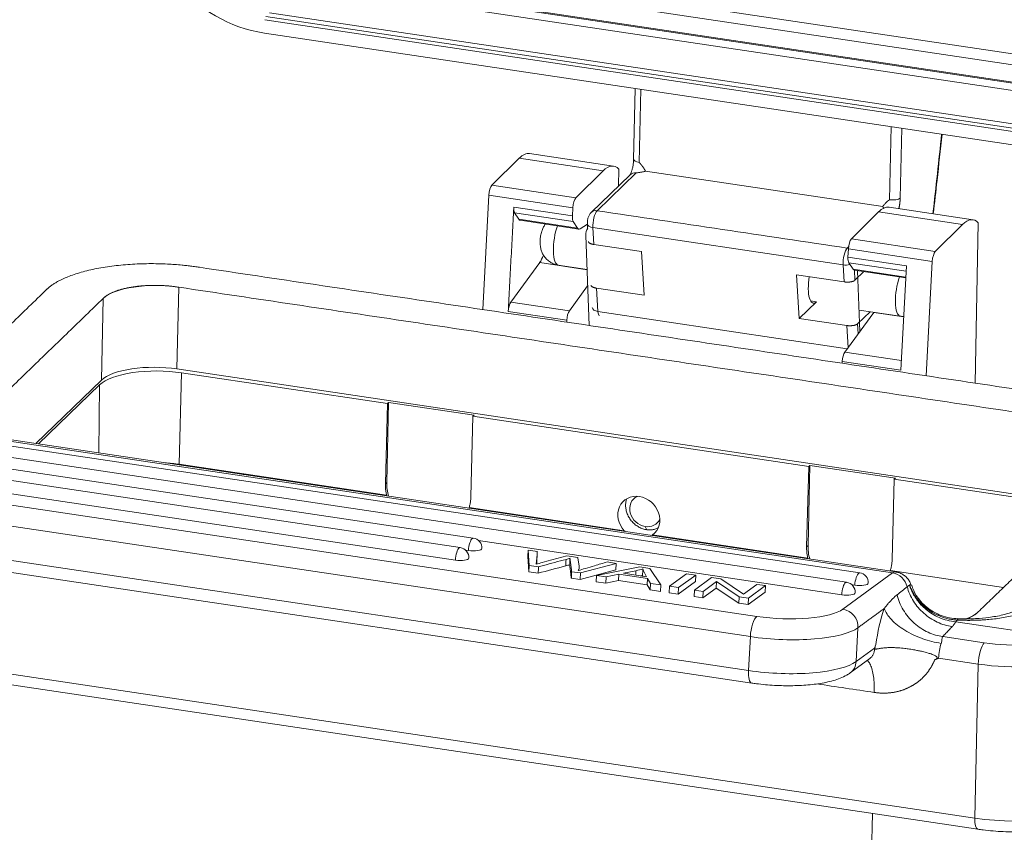
# Model space of a CAD drawing. Units: millimetres. Extents: x 1592 to 2037, y 610 to 925.
# Drawn here: x 1629 to 1688, y 661 to 709 of the extents above; entities that cross this region are included whole.
import ezdxf

# ---------------------------------------------------------------- set-up
doc = ezdxf.new("R2010")
doc.units = ezdxf.units.MM
doc.header["$LTSCALE"] = 65.395
doc.layers.get('0').update_dxf_attribs({"linetype": 'CONTINUOUS', "lineweight": 30})

msp = doc.modelspace()

# ---------------------------------------------------------------- linework, layer by layer
at = {"color": 7, "lineweight": 15}
for p, q in [((1644.188, 713.749), (1700.342, 705.359)), ((1700.176, 704.743), (1644.022, 713.133)), ((1699.582, 703.744), (1644.496, 711.974)), ((1699.619, 703.796), (1644.532, 712.027)), ((1644.47, 711.539), (1699.557, 703.309)), ((1644.006, 709.622), (1700.032, 701.252)), ((1699.757, 700.848), (1643.73, 709.219)), ((1699.811, 701.038), (1643.785, 709.408)), ((1643.712, 708.425), (1699.739, 700.055)), ((1665.725, 705.136), (1665.628, 700.921)), ((1666.057, 705.087), (1665.958, 700.745)), ((1680.91, 702.868), (1680.81, 698.526)), ((1681.451, 698.62), (1681.546, 702.773)), ((1657.214, 699.384), (1658.831, 700.985)), ((1658.831, 700.985), (1663.813, 700.241)), ((1664.434, 700.52), (1659.452, 701.264)), ((1662.196, 698.639), (1663.813, 700.241)), ((1664.75, 700.346), (1664.73, 699.34)), ((1665.419, 700.006), (1663.101, 697.764)), ((1665.777, 700.114), (1663.459, 697.872)), ((1680.419, 698.116), (1666.328, 700.221)), ((1662.196, 698.639), (1657.214, 699.384)), ((1656.67, 691.999), (1657.036, 698.796)), ((1657.036, 698.796), (1662.019, 698.052)), ((1661.992, 697.562), (1658.514, 698.082)), ((1662.019, 698.052), (1661.992, 697.562)), ((1685.773, 697.332), (1680.791, 698.076)), ((1658.818, 697.36), (1658.563, 697.744)), ((1658.563, 697.744), (1662.041, 697.224)), ((1662.296, 696.84), (1658.818, 697.36)), ((1678.553, 696.195), (1680.17, 697.797)), ((1680.17, 697.797), (1685.152, 697.053)), ((1658.896, 697.302), (1662.374, 696.782)), ((1662.041, 697.224), (1662.296, 696.84)), ((1662.447, 696.801), (1662.883, 697.065)), ((1662.881, 697.098), (1662.897, 696.818)), ((1663.211, 696.87), (1663.271, 695.863)), ((1678.064, 694.651), (1663.211, 696.87)), ((1683.535, 695.451), (1685.152, 697.053)), ((1686.089, 697.158), (1685.901, 687.632)), ((1662.787, 696.399), (1662.984, 691.056)), ((1683.535, 695.451), (1678.553, 696.195)), ((1666.091, 695.442), (1663.271, 695.863)), ((1678.386, 695.725), (1678.312, 695.653)), ((1678.349, 695.119), (1678.375, 695.608)), ((1678.375, 695.608), (1683.358, 694.864)), ((1666.244, 692.851), (1666.091, 695.442)), ((1681.827, 694.599), (1678.349, 695.119)), ((1658.332, 692.44), (1660.049, 694.789)), ((1660.049, 694.789), (1662.861, 694.369)), ((1661.153, 694.64), (1662.861, 694.385)), ((1678.064, 694.651), (1678.123, 693.644)), ((1678.653, 694.397), (1678.398, 694.781)), ((1678.398, 694.781), (1681.809, 694.271)), ((1681.791, 693.928), (1678.653, 694.397)), ((1681.493, 688.399), (1681.827, 694.599)), ((1683.358, 694.864), (1682.991, 688.067)), ((1675.456, 691.474), (1675.303, 694.066)), ((1675.303, 694.066), (1678.123, 693.644)), ((1678.731, 694.338), (1681.788, 693.881)), ((1678.767, 693.742), (1678.732, 694.338)), ((1679.296, 694.254), (1678.767, 693.742)), ((1678.926, 694.309), (1679.06, 690.698)), ((1638.627, 693.326), (1638.516, 688.471)), ((1662.897, 693.407), (1661.81, 691.921)), ((1663.424, 693.272), (1663.505, 691.887)), ((1663.424, 693.272), (1666.244, 692.851)), ((1634.035, 687.81), (1634.146, 692.666)), ((1661.81, 691.921), (1658.332, 692.44)), ((1675.456, 691.474), (1676.477, 692.462)), ((1676.13, 692.514), (1676.477, 692.462)), ((1658.18, 691.882), (1661.658, 691.363)), ((1678.311, 689.674), (1663.505, 691.887)), ((1678.276, 691.053), (1675.456, 691.474)), ((1678.167, 689.477), (1679.883, 691.826)), ((1678.92, 691.151), (1679.668, 691.874)), ((1679.012, 691.972), (1681.458, 691.606)), ((1679.883, 691.826), (1681.663, 691.56)), ((1661.658, 691.363), (1661.652, 691.255)), ((1678.276, 691.053), (1678.354, 689.733)), ((1678.955, 690.556), (1678.92, 691.151)), ((1681.524, 688.975), (1678.167, 689.477)), ((1678.009, 688.811), (1678.014, 688.919)), ((1678.014, 688.919), (1681.493, 688.399)), ((1692.245, 680.443), (1638.516, 688.471)), ((1638.794, 688.242), (1638.653, 682.81)), ((1651.015, 686.416), (1638.794, 688.242)), ((1634.035, 687.81), (1630.14, 684.042)), ((1633.928, 687.525), (1630.303, 684.018)), ((1633.871, 683.485), (1633.928, 687.525)), ((1650.891, 681.64), (1651.015, 686.416)), ((1650.974, 681.72), (1651.083, 686.482)), ((1651.015, 686.416), (1651.083, 686.482)), ((1656.159, 685.724), (1651.083, 686.482)), ((1656.091, 685.658), (1655.967, 680.881)), ((1656.091, 685.658), (1656.159, 685.724)), ((1676.02, 682.68), (1656.091, 685.658)), ((1621.211, 685.287), (1680.998, 676.355)), ((1681.192, 676.415), (1621.405, 685.348)), ((1679.047, 676.367), (1621.328, 684.991)), ((1678.271, 675.8), (1620.552, 684.423)), ((1656.109, 678.428), (1619.858, 683.844)), ((1655.334, 677.861), (1620.338, 683.089)), ((1638.653, 682.81), (1642.883, 682.178)), ((1675.979, 677.984), (1676.088, 682.746)), ((1676.02, 682.68), (1676.088, 682.746)), ((1681.164, 681.988), (1676.088, 682.746)), ((1620.047, 682.348), (1655.043, 677.119)), ((1650.96, 680.971), (1642.883, 682.178)), ((1642.883, 682.138), (1642.883, 682.178)), ((1675.896, 677.904), (1676.02, 682.68)), ((1672.944, 673.776), (1620.677, 681.585)), ((1650.891, 681.64), (1650.974, 681.72)), ((1681.096, 681.922), (1680.972, 677.145)), ((1681.096, 681.922), (1681.164, 681.988)), ((1692.146, 680.271), (1681.096, 681.922)), ((1672.556, 672.571), (1620.289, 680.38)), ((1665.073, 678.863), (1655.863, 680.239)), ((1666.418, 678.921), (1666.314, 679.113)), ((1675.965, 677.235), (1666.755, 678.611)), ((1672.449, 670.557), (1620.182, 678.366)), ((1656.423, 678.279), (1677.98, 675.058)), ((1620.372, 677.624), (1672.638, 669.815)), ((1655.647, 677.712), (1655.818, 677.686)), ((1659.341, 677.323), (1659.361, 677.707)), ((1659.913, 677.624), (1659.361, 677.707)), ((1659.361, 677.707), (1659.43, 676.806)), ((1659.884, 677.067), (1659.904, 677.451)), ((1675.896, 677.904), (1675.979, 677.984)), ((1659.409, 676.422), (1659.341, 677.323)), ((1660.205, 676.979), (1660.474, 677.05)), ((1660.474, 677.05), (1661.663, 677.363)), ((1662.313, 677.266), (1661.663, 677.363)), ((1662.468, 676.352), (1664.596, 676.925)), ((1664.596, 676.925), (1664.054, 677.006)), ((1664.596, 676.925), (1664.575, 676.541)), ((1659.43, 676.806), (1659.409, 676.422)), ((1659.959, 676.34), (1659.409, 676.422)), ((1659.43, 676.806), (1659.98, 676.724)), ((1661.948, 676.429), (1662.468, 676.352)), ((1662.379, 676.506), (1662.388, 676.676)), ((1664.575, 676.541), (1662.447, 675.968)), ((1662.447, 675.968), (1662.468, 676.352)), ((1663.428, 676.208), (1666.003, 676.715)), ((1664.754, 676.28), (1664, 676.123)), ((1664.754, 676.28), (1664.734, 675.897)), ((1666.456, 676.026), (1664.754, 676.28)), ((1665.018, 676.337), (1665.762, 676.487)), ((1666.398, 676.13), (1665.018, 676.337)), ((1666.003, 676.715), (1666.584, 676.628)), ((1666.584, 676.628), (1667.238, 675.639)), ((1668.771, 676.301), (1667.759, 675.561)), ((1668.771, 676.301), (1669.311, 676.22)), ((1680.998, 676.355), (1678.053, 674.201)), ((1687.59, 675.498), (1680.868, 676.503)), ((1662.447, 675.968), (1661.928, 676.046)), ((1663.428, 676.208), (1663.408, 675.825)), ((1663.979, 675.739), (1663.408, 675.825)), ((1664, 676.123), (1663.428, 676.208)), ((1663.979, 675.739), (1664, 676.123)), ((1664.734, 675.897), (1663.979, 675.739)), ((1666.435, 675.642), (1664.734, 675.897)), ((1666.435, 675.642), (1666.456, 676.026)), ((1666.624, 675.731), (1666.456, 676.026)), ((1666.624, 675.731), (1666.604, 675.347)), ((1667.238, 675.639), (1666.624, 675.731)), ((1669.29, 675.837), (1668.279, 675.097)), ((1668.299, 675.481), (1669.311, 676.22)), ((1670.254, 676.079), (1669.243, 675.34)), ((1669.311, 676.22), (1669.29, 675.837)), ((1669.759, 675.262), (1670.554, 675.844)), ((1670.254, 676.079), (1670.807, 675.997)), ((1670.534, 675.46), (1670.554, 675.844)), ((1671.897, 674.943), (1670.554, 675.844)), ((1670.807, 675.997), (1672.151, 675.097)), ((1666.604, 675.347), (1666.435, 675.642)), ((1667.217, 675.256), (1666.604, 675.347)), ((1667.217, 675.256), (1667.238, 675.639)), ((1667.759, 675.561), (1667.739, 675.178)), ((1668.279, 675.097), (1667.739, 675.178)), ((1668.299, 675.481), (1667.759, 675.561)), ((1668.279, 675.097), (1668.299, 675.481)), ((1669.243, 675.34), (1669.222, 674.956)), ((1669.759, 675.262), (1669.243, 675.34)), ((1670.534, 675.46), (1669.739, 674.879)), ((1669.739, 674.879), (1669.759, 675.262)), ((1671.877, 674.559), (1670.534, 675.46)), ((1672.945, 675.677), (1672.151, 675.097)), ((1673.442, 675.217), (1672.43, 674.477)), ((1672.45, 674.86), (1673.462, 675.6)), ((1672.945, 675.677), (1673.462, 675.6)), ((1673.462, 675.6), (1673.442, 675.217)), ((1678.584, 675.651), (1678.756, 675.626)), ((1669.739, 674.879), (1669.222, 674.956)), ((1671.897, 674.943), (1671.877, 674.559)), ((1672.43, 674.477), (1671.877, 674.559)), ((1672.45, 674.86), (1671.897, 674.943)), ((1672.43, 674.477), (1672.45, 674.86)), ((1687.3, 673.072), (1684.754, 673.453)), ((1678.835, 671.088), (1678.942, 673.102)), ((1687.3, 673.072), (1689.885, 672.686)), ((1613.865, 672.549), (1685.872, 661.79)), ((1672.449, 670.557), (1672.556, 672.571)), ((1683.973, 672.573), (1686.444, 672.204)), ((1614.058, 671.889), (1686.065, 661.131)), ((1679.917, 671.879), (1678.835, 671.088)), ((1678.485, 670.421), (1679.654, 671.276)), ((1683.732, 671.292), (1686.082, 670.941)), ((1686.082, 670.941), (1685.872, 661.79)), ((1678.863, 625.754), (1679.807, 662.065))]:
    msp.add_line(p, q, dxfattribs=at)
for centre in [(1656.021, 677.834), (1655.245, 677.267), (1678.958, 675.774), (1678.182, 675.206)]:
    msp.add_arc(centre, 0.6, 356.95801, 81.50247, dxfattribs=at)
for centre, major_axis, ratio, start_param, end_param in [((1643.883, 715.895), (-5.562, 5.75), 0.880757, 0.715883, 2.286679), ((1644.907, 690.481), (17.692, 118.417), 0.310796, 4.819617, 4.859671), ((1658.742, 696.517), (-0.709, -4.748), 0.310796, 3.141602, 3.535722), ((1666.128, 700.91), (-0.5, 0.011), 0.357315, 0.00001, 1.231564), ((1663.725, 695.773), (0.709, 4.748), 0.310796, 6.054462, 6.677314), ((1665.766, 699.647), (0.348, -0.359), 0.880757, 2.286679, 3.141588), ((1657.205, 698.918), (-0.074, -0.495), 0.310796, 3.535722, 5.008081), ((1662.187, 698.174), (0.074, 0.495), 0.310796, 0.394129, 1.866489), ((1680.981, 698.691), (0.5, -0.011), 0.357315, 4.373156, 5.943953), ((1680.081, 693.329), (-0.709, -4.748), 0.310796, 3.141602, 3.535722), ((1659.022, 698.144), (-0.126, -0.843), 0.310796, 5.951978, 6.283184), ((1662.161, 697.685), (-0.074, -0.495), 0.310796, 5.008081, 5.951978), ((1663.448, 697.405), (0.348, -0.359), 0.880757, 2.286679, 3.141882), ((1663.444, 697.227), (-0.102, -0.683), 0.310796, 3.526995, 5.307231), ((1685.064, 692.584), (0.709, 4.748), 0.310796, 6.054462, 6.677314), ((1661.375, 696.124), (0.222, 1.484), 0.310796, 1.009205, 3.141561), ((1662.5, 697.625), (0.126, 0.843), 0.310796, 2.810386, 3.381538), ((1662.553, 698.351), (0.236, 1.582), 0.310796, 3.381538, 3.3946), ((1663.727, 696.259), (0.811, -0.585), 0.814017, 3.14159, 3.706193), ((1663.38, 697.128), (0.499, 0.029), 0.532626, 3.144506, 4.336372), ((1678.544, 695.73), (-0.074, -0.495), 0.310796, 3.535722, 5.008081), ((1678.297, 695.007), (-0.102, -0.683), 0.310796, 3.526995, 5.307231), ((1678.301, 695.186), (-0.348, 0.359), 0.880757, 5.288176, 5.428272), ((1659.997, 696.319), (0.259, 1.731), 0.310796, 3.676843, 4.081262), ((1678.518, 695.241), (-0.074, -0.495), 0.310796, 5.008081, 5.951978), ((1683.526, 694.986), (0.074, 0.495), 0.310796, 0.394129, 1.866489), ((1678.233, 694.909), (-0.499, -0.029), 0.532626, 1.194779, 2.0193), ((1678.857, 695.181), (-0.126, -0.843), 0.310796, 5.951978, 6.283184), ((1676.509, 693.862), (-0.222, -1.484), 0.310796, 4.697336, 6.668588), ((1681.679, 693.09), (0.222, 1.484), 0.310796, 1.009205, 3.141365), ((1637.436, 692.174), (3.499, -0.08), 0.357315, 1.232626, 2.80236), ((1658.348, 692.005), (-0.074, -0.495), 0.310796, 3.682633, 5.008081), ((1663.674, 692.145), (-0.499, -0.029), 0.532626, 0.000017, 1.194779), ((1661.826, 691.485), (0.074, 0.495), 0.310796, 0.54104, 1.866489), ((1663.674, 692.145), (0.074, 0.495), 0.310796, 2.165638, 3.141582), ((1678.183, 689.041), (-0.074, -0.495), 0.310796, 3.682633, 5.008081), ((1637.325, 687.319), (-3.499, 0.08), 0.357315, 4.373156, 5.943953), ((1637.5, 686.991), (-3.8, 0.087), 0.357315, 4.373156, 5.943953), ((1637.376, 681.575), (3.749, -0.086), 0.357315, 1.231564, 1.467011), ((1653.512, 681.341), (-1.877, 1.941), 0.880757, 0.715883, 1.033576), ((1665.938, 679.652), (-0.909, 0.964), 0.883857, 3.039377, 7.840002), ((1666.333, 680.043), (-0.704, 0.71), 0.877605, 5.980211, 8.559361), ((1666.333, 680.043), (-0.704, 0.71), 0.877605, 2.276175, 3.42644), ((1665.941, 679.655), (-0.896, 0.976), 0.886887, 1.568739, 1.616575), ((1665.941, 679.655), (-0.896, 0.976), 0.886887, 3.003464, 3.0513), ((1656.021, 677.834), (0.089, 0.593), 0.310796, 0.298136, 1.868932), ((1656.021, 677.834), (-0.089, -0.593), 0.310796, 3.141572, 3.439729), ((1655.245, 677.267), (0.089, 0.593), 0.310796, 0.298136, 1.868932), ((1655.245, 677.267), (-0.089, -0.593), 0.310796, 3.141572, 3.439729), ((1656.021, 677.834), (-0.599, 0.032), 0.279192, 1.241195, 3.141564), ((1678.517, 677.605), (-1.877, 1.941), 0.880757, 0.715883, 1.033576), ((1655.245, 677.267), (-0.599, 0.032), 0.279192, 1.241195, 3.141564), ((1678.958, 675.774), (0.089, 0.593), 0.310796, 0.298136, 1.868932), ((1678.958, 675.774), (-0.089, -0.593), 0.310796, 3.141572, 3.439729), ((1680.896, 674.437), (0.296, 1.978), 0.310796, 0.000178, 0.298136), ((1680.947, 675.396), (0.59, -0.807), 0.908547, 1.132832, 2.40971), ((1678.182, 675.206), (0.089, 0.593), 0.310796, 0.298136, 1.868932), ((1678.182, 675.206), (-0.089, -0.593), 0.310796, 3.141572, 3.439729), ((1678.958, 675.774), (-0.599, 0.032), 0.279192, 1.241195, 3.141564), ((1678.182, 675.206), (-0.599, 0.032), 0.279192, 1.241195, 3.141564), ((1674.293, 674.763), (3.994, -0.212), 0.279192, 4.382787, 5.953584), ((1678.002, 673.242), (0.59, -0.807), 0.908547, 0.838914, 2.40971), ((1681.252, 672.043), (-0.591, -3.956), 0.310796, 4.169312, 4.745715), ((1682.787, 674.527), (3.499, -0.08), 0.357315, 5.539229, 5.943953), ((1672.893, 672.817), (-0.148, -0.989), 0.310796, 3.439729, 5.010525), ((1674.242, 673.804), (4.993, -0.265), 0.279192, 4.382787, 5.953584), ((1686.422, 671.27), (0.148, 0.989), 0.310796, 0.385402, 1.956199), ((1688.145, 673.85), (-4.999, 0.114), 0.357315, 1.231564, 2.30642), ((1684.072, 671.621), (-0.148, -0.989), 0.310796, 4.169312, 5.097791), ((1674.135, 671.79), (4.993, -0.265), 0.279192, 4.382787, 5.953584), ((1677.895, 671.228), (0.59, -0.807), 0.908547, 6.275219, 7.122099), ((1688.124, 672.917), (-5.998, 0.137), 0.357315, 1.231564, 2.306421), ((1672.786, 670.804), (-0.148, -0.989), 0.310796, 5.010525, 6.282674), ((1687.915, 663.766), (-5.998, 0.137), 0.357315, 1.231564, 2.80236), ((1686.213, 662.12), (0.148, 0.989), 0.310796, 1.956199, 3.141782)]:
    msp.add_ellipse(centre, major_axis=major_axis, ratio=ratio, start_param=start_param, end_param=end_param, dxfattribs=at)
for points, degree, knots in [([(1683.417, 697.685), (1683.494, 698.353), (1683.672, 699.931), (1683.84, 701.508), (1683.933, 702.416)], 3, [0, 0, 0, 0, 0.422828, 1, 1, 1, 1]), ([(1665.628, 700.921), (1665.627, 700.887), (1665.623, 700.787), (1665.603, 700.607), (1665.563, 700.397), (1665.512, 700.216), (1665.461, 700.085), (1665.423, 700.013), (1665.411, 699.999), (1665.412, 699.999)], 3, [0, 0, 0, 0, 0.090956, 0.264123, 0.439998, 0.61423, 0.762978, 0.894826, 1, 1, 1, 1]), ([(1665.958, 700.745), (1666.027, 700.664), (1666.062, 700.622), (1666.118, 700.554), (1666.162, 700.495), (1666.269, 700.351), (1666.328, 700.221)], 2, [0, 0, 0, 0.25, 0.25, 0.5, 0.5, 1, 1, 1]), ([(1665.777, 700.114), (1665.826, 700.121), (1665.9, 700.132), (1665.996, 700.147), (1666.075, 700.161), (1666.16, 700.177), (1666.248, 700.198), (1666.302, 700.213), (1666.328, 700.221)], 3, [0, 0, 0, 0, 0.249853, 0.379062, 0.499617, 0.670391, 0.837314, 1, 1, 1, 1]), ([(1680.81, 698.526), (1680.774, 698.496), (1680.718, 698.45), (1680.647, 698.387), (1680.589, 698.332), (1680.529, 698.269), (1680.469, 698.196), (1680.435, 698.142), (1680.419, 698.116)], 3, [0, 0, 0, 0, 0.249853, 0.379062, 0.499617, 0.670391, 0.837314, 1, 1, 1, 1]), ([(1663.101, 697.764), (1663.063, 697.727), (1662.998, 697.641), (1662.926, 697.471), (1662.891, 697.313), (1662.879, 697.187), (1662.879, 697.127), (1662.881, 697.098)], 3, [0, 0, 0, 0, 0.248275, 0.493029, 0.739566, 0.867307, 1, 1, 1, 1]), ([(1660.387, 697.08), (1660.379, 697.069), (1660.333, 697.002), (1660.253, 696.861), (1660.164, 696.638), (1660.099, 696.374), (1660.065, 696.072), (1660.077, 695.79), (1660.133, 695.533), (1660.22, 695.313), (1660.348, 695.107), (1660.521, 694.922), (1660.735, 694.773), (1660.952, 694.678), (1661.095, 694.652), (1661.154, 694.647)], 3, [0, 0, 0, 0, 0.013479, 0.081664, 0.1609, 0.253365, 0.347566, 0.455975, 0.534012, 0.609629, 0.688788, 0.771401, 0.856595, 0.943298, 1, 1, 1, 1]), ([(1639.853, 694.512), (1639.807, 694.519), (1639.714, 694.532), (1639.56, 694.554), (1639.362, 694.581), (1639.11, 694.611), (1638.767, 694.646), (1638.379, 694.678), (1637.91, 694.707), (1637.402, 694.725), (1636.847, 694.729), (1636.283, 694.717), (1635.727, 694.688), (1635.177, 694.643), (1634.641, 694.581), (1634.126, 694.505), (1633.633, 694.413), (1633.162, 694.306), (1632.723, 694.186), (1632.32, 694.055), (1631.959, 693.917), (1631.641, 693.773), (1631.39, 693.64), (1631.194, 693.519), (1631.061, 693.427), (1630.955, 693.345), (1630.885, 693.286), (1630.834, 693.24), (1630.796, 693.204), (1630.773, 693.183), (1630.761, 693.171)], 3, [0, 0, 0, 0, 0.012209, 0.024642, 0.037228, 0.058463, 0.080251, 0.113979, 0.150371, 0.196349, 0.24363, 0.292533, 0.343896, 0.397731, 0.453743, 0.511391, 0.569242, 0.62602, 0.681599, 0.735706, 0.788096, 0.836457, 0.882706, 0.913528, 0.942835, 0.959609, 0.975177, 0.982918, 0.990576, 1, 1, 1, 1]), ([(1634.146, 692.666), (1634.156, 692.675), (1634.173, 692.692), (1634.197, 692.714), (1634.224, 692.739), (1634.258, 692.767), (1634.309, 692.807), (1634.373, 692.851), (1634.469, 692.91), (1634.59, 692.975), (1634.745, 693.045), (1634.92, 693.112), (1635.117, 693.175), (1635.329, 693.234), (1635.558, 693.286), (1635.798, 693.33), (1636.048, 693.367), (1636.309, 693.397), (1636.575, 693.419), (1636.845, 693.433), (1637.118, 693.439), (1637.388, 693.437), (1637.635, 693.428), (1637.864, 693.415), (1638.052, 693.399), (1638.217, 693.382), (1638.341, 693.367), (1638.45, 693.352), (1638.535, 693.34), (1638.597, 693.331), (1638.624, 693.327)], 3, [0, 0, 0, 0, 0.008962, 0.01665, 0.024421, 0.04005, 0.05689, 0.086311, 0.117254, 0.163684, 0.212233, 0.264829, 0.319147, 0.374943, 0.431943, 0.490021, 0.547894, 0.604125, 0.658171, 0.709735, 0.758828, 0.806295, 0.852453, 0.888987, 0.922847, 0.94472, 0.966038, 0.978673, 0.991155, 1, 1, 1, 1]), ([(1681.459, 691.613), (1681.489, 691.606), (1681.558, 691.593), (1681.627, 691.59), (1681.666, 691.591)], 3, [0, 0, 0, 0, 0.450434, 1, 1, 1, 1]), ([(1642.449, 682.206), (1642.473, 682.207), (1642.696, 682.206), (1642.883, 682.178)], 2, [0, 0, 0, 0.108486, 1, 1, 1]), ([(1665.198, 680.726), (1665.19, 680.695), (1665.182, 680.665), (1665.159, 680.549), (1665.151, 680.463), (1665.152, 680.289), (1665.161, 680.201), (1665.195, 680.028), (1665.22, 679.942), (1665.285, 679.776), (1665.326, 679.696), (1665.42, 679.543), (1665.474, 679.471), (1665.592, 679.337), (1665.657, 679.276), (1665.795, 679.166), (1665.868, 679.118), (1666.019, 679.035), (1666.098, 679.001), (1666.257, 678.949), (1666.338, 678.931), (1666.418, 678.921)], 3, [0, 0, 0, 0, 0.039565, 0.039565, 0.14628, 0.14628, 0.252995, 0.252995, 0.35971, 0.35971, 0.466425, 0.466425, 0.57314, 0.57314, 0.679855, 0.679855, 0.78657, 0.78657, 0.893285, 0.893285, 1, 1, 1, 1]), ([(1666.418, 678.921), (1666.491, 678.912), (1666.563, 678.909), (1666.704, 678.917), (1666.773, 678.927), (1666.905, 678.96), (1666.969, 678.982), (1667.055, 679.022), (1667.08, 679.036), (1667.104, 679.05)], 3, [0, 0, 0, 0, 0.292013, 0.292013, 0.584027, 0.584027, 0.87604, 0.87604, 1, 1, 1, 1]), ([(1662.313, 677.266), (1662.325, 677.189), (1662.346, 677.036), (1662.399, 676.763), (1662.39, 676.586), (1662.343, 676.495)], 3, [0, 0, 0, 0, 0.286597, 0.573195, 1, 1, 1, 1]), ([(1691.045, 676.945), (1690.945, 676.688), (1690.735, 676.237), (1690.381, 675.668), (1690.04, 675.25), (1689.738, 674.953), (1689.494, 674.753), (1689.297, 674.611), (1689.099, 674.482), (1688.806, 674.313), (1688.357, 674.105), (1687.707, 673.889), (1686.949, 673.733), (1686.111, 673.646), (1685.409, 673.62), (1684.969, 673.635), (1684.825, 673.643)], 3, [0, 0, 0, 0, 0.106235, 0.195452, 0.268833, 0.327217, 0.370991, 0.400275, 0.428697, 0.467877, 0.537187, 0.626711, 0.737514, 0.835329, 0.946196, 1, 1, 1, 1]), ([(1682.116, 675.606), (1682.097, 675.665), (1682.045, 675.794), (1681.926, 675.984), (1681.758, 676.164), (1681.551, 676.304), (1681.356, 676.388), (1681.232, 676.404), (1681.191, 676.406)], 3, [0, 0, 0, 0, 0.151192, 0.342107, 0.530135, 0.718322, 0.907459, 1, 1, 1, 1]), ([(1684.824, 673.555), (1684.897, 673.552), (1685.046, 673.547), (1685.277, 673.541), (1685.521, 673.539), (1685.776, 673.541), (1686.044, 673.548), (1686.323, 673.56), (1686.658, 673.583), (1687.042, 673.621), (1687.469, 673.682), (1687.887, 673.762), (1688.466, 673.906), (1689.068, 674.12), (1689.662, 674.427), (1690.128, 674.737), (1690.573, 675.119), (1690.902, 675.489), (1691.129, 675.797), (1691.276, 676.019), (1691.422, 676.267), (1691.566, 676.542), (1691.653, 676.738), (1691.698, 676.84)], 3, [0, 0, 0, 0, 0.025876, 0.05323, 0.082051, 0.112327, 0.144044, 0.177186, 0.211737, 0.263568, 0.315072, 0.366666, 0.417362, 0.532849, 0.601838, 0.667487, 0.743709, 0.822905, 0.853417, 0.886403, 0.921844, 0.95972, 1, 1, 1, 1]), ([(1681.861, 675.539), (1681.887, 675.56), (1681.938, 675.6), (1681.98, 675.62), (1682.001, 675.63)], 3, [0, 0, 0, 0, 0.51322, 1, 1, 1, 1]), ([(1684.541, 673.168), (1684.389, 673.189), (1684.238, 673.222), (1683.94, 673.311), (1683.793, 673.367), (1683.508, 673.501), (1683.369, 673.579), (1683.103, 673.754), (1682.976, 673.851), (1682.737, 674.063), (1682.625, 674.177), (1682.418, 674.42), (1682.324, 674.549), (1682.155, 674.817), (1682.081, 674.957), (1681.955, 675.243), (1681.902, 675.39), (1681.862, 675.539)], 3, [0, 0, 0, 0, 0.125, 0.125, 0.25, 0.25, 0.375, 0.375, 0.5, 0.5, 0.625, 0.625, 0.75, 0.75, 0.875, 0.875, 1, 1, 1, 1]), ([(1684.754, 673.452), (1684.582, 673.477), (1684.245, 673.524), (1683.771, 673.693), (1683.351, 673.912), (1682.988, 674.173), (1682.685, 674.458), (1682.44, 674.755), (1682.248, 675.053), (1682.102, 675.344), (1682.035, 675.538), (1682.003, 675.63)], 3, [0, 0, 0, 0, 0.140729, 0.274055, 0.399976, 0.518492, 0.629602, 0.733306, 0.829606, 0.918503, 1, 1, 1, 1]), ([(1682.02, 675.639), (1682.026, 675.642), (1682.039, 675.647), (1682.056, 675.652), (1682.072, 675.653), (1682.087, 675.649), (1682.099, 675.641), (1682.109, 675.63), (1682.114, 675.62), (1682.117, 675.615)], 3, [0, 0, 0, 0, 0.137446, 0.27818, 0.422385, 0.570229, 0.721871, 0.877455, 1, 1, 1, 1]), ([(1684.824, 673.555), (1684.783, 673.558), (1684.698, 673.565), (1684.569, 673.581), (1684.434, 673.604), (1684.295, 673.633), (1684.151, 673.67), (1684.004, 673.715), (1683.854, 673.77), (1683.701, 673.833), (1683.547, 673.907), (1683.393, 673.991), (1683.238, 674.087), (1683.01, 674.246), (1682.743, 674.476), (1682.48, 674.776), (1682.291, 675.052), (1682.161, 675.289), (1682.076, 675.48), (1682.036, 675.592), (1682.02, 675.639)], 3, [0, 0, 0, 0, 0.033432, 0.068364, 0.104795, 0.142725, 0.182155, 0.223083, 0.265511, 0.309438, 0.354864, 0.401788, 0.450212, 0.500135, 0.624962, 0.733196, 0.824825, 0.899841, 0.958235, 1, 1, 1, 1]), ([(1684.881, 673.635), (1684.711, 673.638), (1684.377, 673.672), (1683.886, 673.808), (1683.429, 674.024), (1683.021, 674.307), (1682.678, 674.641), (1682.354, 675.068), (1682.201, 675.407), (1682.134, 675.621)], 3, [0, 0, 0, 0, 0.139095, 0.279838, 0.420031, 0.557517, 0.690362, 0.816999, 1, 1, 1, 1]), ([(1680.505, 674.245), (1680.526, 674.272), (1680.569, 674.329), (1680.634, 674.411), (1680.7, 674.492), (1680.767, 674.571), (1680.86, 674.675), (1680.977, 674.799), (1681.12, 674.937), (1681.219, 675.019), (1681.269, 675.061)], 3, [0, 0, 0, 0, 0.081095, 0.164823, 0.251225, 0.340337, 0.432192, 0.617135, 0.806344, 1, 1, 1, 1]), ([(1683.973, 672.573), (1683.834, 672.593), (1683.691, 672.623), (1683.402, 672.707), (1683.255, 672.761), (1682.965, 672.895), (1682.82, 672.974), (1682.541, 673.157), (1682.406, 673.261), (1682.151, 673.489), (1682.032, 673.613), (1681.814, 673.878), (1681.716, 674.018), (1681.545, 674.308), (1681.471, 674.458), (1681.351, 674.759), (1681.304, 674.911), (1681.269, 675.061)], 3, [0, 0, 0, 0, 0.125, 0.125, 0.25, 0.25, 0.375, 0.375, 0.5, 0.5, 0.625, 0.625, 0.75, 0.75, 0.875, 0.875, 1, 1, 1, 1]), ([(1683.885, 672.172), (1683.701, 672.2), (1683.512, 672.238), (1683.136, 672.334), (1682.948, 672.392), (1682.579, 672.526), (1682.398, 672.601), (1682.05, 672.767), (1681.883, 672.858), (1681.571, 673.049), (1681.424, 673.151), (1681.158, 673.361), (1681.038, 673.47), (1680.829, 673.691), (1680.74, 673.803), (1680.596, 674.026), (1680.541, 674.136), (1680.505, 674.245)], 3, [0, 0, 0, 0, 0.125, 0.125, 0.25, 0.25, 0.375, 0.375, 0.5, 0.5, 0.625, 0.625, 0.75, 0.75, 0.875, 0.875, 1, 1, 1, 1]), ([(1686.078, 674.036), (1686.068, 674.026), (1686.05, 674.009), (1686.026, 673.986), (1685.997, 673.96), (1685.965, 673.933), (1685.917, 673.896), (1685.848, 673.848), (1685.754, 673.791), (1685.628, 673.724), (1685.51, 673.671), (1685.437, 673.641), (1685.415, 673.633)], 3, [0, 0, 0, 0, 0.039653, 0.071098, 0.103156, 0.174419, 0.252692, 0.374945, 0.504361, 0.699369, 0.912389, 1, 1, 1, 1]), ([(1684.541, 673.168), (1684.559, 673.187), (1684.594, 673.225), (1684.641, 673.283), (1684.684, 673.34), (1684.722, 673.396), (1684.744, 673.434), (1684.754, 673.452)], 3, [0, 0, 0, 0, 0.206183, 0.409143, 0.609008, 0.805913, 1, 1, 1, 1]), ([(1684.824, 673.555), (1684.828, 673.558), (1684.846, 673.573), (1684.87, 673.596), (1684.885, 673.617), (1684.884, 673.631), (1684.87, 673.635), (1684.859, 673.635)], 3, [0, 0, 0, 0, 0.060412, 0.315558, 0.545638, 0.770355, 1, 1, 1, 1]), ([(1684.859, 673.635), (1684.859, 673.635), (1684.85, 673.636), (1684.839, 673.636), (1684.825, 673.635)], 3, [0, 0, 0, 0, 0.031713, 1, 1, 1, 1]), ([(1683.885, 672.172), (1683.894, 672.196), (1683.912, 672.264), (1683.925, 672.369), (1683.934, 672.478), (1683.952, 672.541), (1683.97, 672.568), (1683.973, 672.573)], 3, [0, 0, 0, 0, 0.128465, 0.368704, 0.634115, 0.931389, 1, 1, 1, 1]), ([(1679.917, 671.879), (1679.917, 671.87), (1679.922, 671.8), (1679.913, 671.674), (1679.86, 671.513), (1679.773, 671.378), (1679.696, 671.307), (1679.655, 671.277)], 3, [0, 0, 0, 0, 0.037874, 0.287247, 0.532645, 0.7773, 1, 1, 1, 1]), ([(1683.501, 671.195), (1683.523, 671.205), (1683.56, 671.222), (1683.602, 671.248), (1683.626, 671.271), (1683.64, 671.292), (1683.645, 671.318), (1683.635, 671.352), (1683.6, 671.39), (1683.54, 671.432), (1683.452, 671.477), (1683.307, 671.536), (1683.074, 671.61), (1682.804, 671.679), (1682.54, 671.737), (1682.285, 671.785), (1682.008, 671.831), (1681.678, 671.875), (1681.35, 671.907), (1681.035, 671.922), (1680.776, 671.922), (1680.575, 671.912), (1680.421, 671.896), (1680.304, 671.879), (1680.206, 671.863), (1680.127, 671.848), (1680.065, 671.837), (1680.019, 671.832), (1679.986, 671.834), (1679.966, 671.845), (1679.954, 671.862), (1679.95, 671.885), (1679.951, 671.917), (1679.959, 671.963), (1679.976, 672.024), (1679.993, 672.068), (1680.003, 672.095)], 3, [0, 0, 0, 0, 0.015172, 0.0262, 0.032038, 0.036827, 0.042206, 0.047592, 0.057169, 0.07092, 0.089569, 0.113528, 0.161741, 0.229423, 0.272685, 0.31659, 0.378956, 0.437095, 0.517526, 0.587707, 0.651916, 0.710368, 0.752048, 0.790477, 0.825751, 0.858, 0.885912, 0.908779, 0.926902, 0.940662, 0.948475, 0.954727, 0.960518, 0.967182, 0.980604, 1, 1, 1, 1]), ([(1679.912, 669.258), (1679.916, 669.431), (1679.914, 669.599), (1679.899, 669.917), (1679.885, 670.067), (1679.847, 670.345), (1679.822, 670.474), (1679.762, 670.703), (1679.727, 670.805), (1679.647, 670.977), (1679.603, 671.049), (1679.534, 671.128), (1679.512, 671.149), (1679.49, 671.166)], 3, [0, 0, 0, 0, 0.183984, 0.183984, 0.367968, 0.367968, 0.551953, 0.551953, 0.735937, 0.735937, 0.919921, 0.919921, 1, 1, 1, 1]), ([(1683.501, 671.195), (1683.295, 670.694), (1682.942, 670.295), (1682.592, 669.897), (1682.125, 669.636), (1681.651, 669.371), (1681.103, 669.272), (1680.52, 669.167), (1679.912, 669.258)], 2, [0, 0, 0, 0.25, 0.25, 0.5, 0.5, 0.75, 0.75, 1, 1, 1]), ([(1672.638, 669.815), (1672.729, 669.801), (1672.994, 669.764), (1673.445, 669.715), (1673.988, 669.675), (1674.532, 669.655), (1675.071, 669.654), (1675.597, 669.673), (1676.106, 669.712), (1676.593, 669.772), (1677.054, 669.853), (1677.489, 669.959), (1677.9, 670.097), (1678.228, 670.25), (1678.417, 670.373), (1678.485, 670.421)], 3, [0, 0, 0, 0, 0.041728, 0.121147, 0.200293, 0.279331, 0.358445, 0.437813, 0.517691, 0.598415, 0.68048, 0.764671, 0.852281, 0.94519, 1, 1, 1, 1]), ([(1686.065, 661.131), (1686.167, 661.116), (1686.463, 661.075), (1686.966, 661.023), (1687.572, 660.985), (1688.181, 660.972), (1688.787, 660.984), (1689.383, 661.02), (1689.965, 661.082), (1690.528, 661.168), (1691.066, 661.279), (1691.576, 661.416), (1692.055, 661.581), (1692.5, 661.777), (1692.889, 662), (1693.151, 662.197), (1693.279, 662.315), (1693.31, 662.345)], 3, [0, 0, 0, 0, 0.037482, 0.108633, 0.179568, 0.250388, 0.321225, 0.392171, 0.463367, 0.534979, 0.607215, 0.680345, 0.754725, 0.83079, 0.908874, 0.977424, 1, 1, 1, 1])]:
    msp.add_open_spline(points, degree=degree, knots=knots, dxfattribs=at)
for points, weights in [([(1681.368, 697.988), (1681.419, 698.202), (1681.446, 698.42), (1681.451, 698.62)], [0.857493719821, 0.870881380602, 0.918383473995, 1]), ([(1663.271, 695.863), (1663.076, 695.892), (1662.948, 695.956), (1662.944, 696.035)], [1, 0.85357474739, 0.816952418976, 0.890133014757]), ([(1663.097, 693.444), (1663.101, 693.365), (1663.229, 693.301), (1663.424, 693.272)], [0.890082713064, 0.816969212426, 0.853608308072, 1]), ([(1678.123, 693.644), (1678.399, 693.603), (1678.665, 693.644), (1678.767, 693.742)], [1, 0.804737854124, 0.804737854124, 1]), ([(1678.92, 691.151), (1678.818, 691.052), (1678.552, 691.012), (1678.276, 691.053)], [1, 0.804737854124, 0.804737854124, 1])]:
    msp.add_rational_spline(points, weights, degree=3, dxfattribs=at)
for points, degree in [([(1658.512, 698.037), (1658.18, 691.882)], 1), ([(1658.514, 698.082), (1658.513, 698.067), (1658.513, 698.052), (1658.512, 698.037)], 3), ([(1658.563, 697.744), (1658.537, 697.783), (1658.51, 697.937), (1658.512, 698.037)], 2), ([(1680.492, 698.011), (1680.436, 698.068), (1680.419, 698.116)], 2), ([(1639.853, 694.512), (1694.939, 686.281)], 1), ([(1693.714, 685.096), (1638.627, 693.326)], 1), ([(1622.504, 685.183), (1630.762, 693.171)], 1), ([(1634.146, 692.666), (1625.888, 684.678)], 1), ([(1650.96, 680.971), (1650.943, 681.045), (1650.915, 681.194), (1650.891, 681.418), (1650.889, 681.566), (1650.891, 681.64)], 3), ([(1650.97, 680.929), (1650.965, 680.95), (1650.96, 680.971)], 2), ([(1655.967, 680.881), (1655.965, 680.807), (1655.955, 680.661), (1655.92, 680.446), (1655.884, 680.307), (1655.863, 680.239)], 3), ([(1655.863, 680.239), (1655.857, 680.219), (1655.851, 680.2)], 2), ([(1686.078, 674.036), (1691.998, 679.763)], 1), ([(1659.91, 677.625), (1659.905, 677.372), (1659.882, 677.12), (1659.84, 676.87)], 3), ([(1675.965, 677.235), (1675.948, 677.309), (1675.92, 677.458), (1675.896, 677.682), (1675.894, 677.83), (1675.896, 677.904)], 3), ([(1659.834, 676.87), (1659.956, 676.907), (1660.08, 676.943), (1660.206, 676.979)], 3), ([(1659.87, 676.876), (1659.876, 676.939), (1659.88, 677.003), (1659.884, 677.067)], 3), ([(1661.613, 677.158), (1661.166, 677.04), (1660.719, 676.921), (1660.274, 676.802)], 3), ([(1661.614, 677.158), (1661.607, 677.03), (1661.6, 676.903), (1661.593, 676.775)], 3), ([(1661.849, 677.227), (1661.829, 676.844)], 1), ([(1661.948, 676.43), (1661.849, 677.227)], 1), ([(1675.975, 677.193), (1675.97, 677.214), (1675.965, 677.235)], 2), ([(1680.972, 677.145), (1680.97, 677.071), (1680.96, 676.925), (1680.925, 676.71), (1680.889, 676.571), (1680.868, 676.503)], 3), ([(1659.96, 676.34), (1660.502, 676.485), (1661.047, 676.63), (1661.593, 676.775)], 3), ([(1659.98, 676.723), (1659.973, 676.596), (1659.966, 676.468), (1659.96, 676.34)], 3), ([(1660.274, 676.802), (1660.176, 676.776), (1660.078, 676.75), (1659.98, 676.723)], 3), ([(1661.593, 676.775), (1661.676, 676.797), (1661.756, 676.82), (1661.832, 676.844)], 3), ([(1661.829, 676.844), (1661.927, 676.046)], 1), ([(1661.948, 676.429), (1661.928, 676.046)], 1), ([(1662.343, 676.495), (1662.478, 676.54), (1662.619, 676.584), (1662.766, 676.626)], 3), ([(1665.762, 676.487), (1665.757, 676.401), (1665.753, 676.314), (1665.748, 676.228)], 3), ([(1666.154, 676.212), (1666.161, 676.34), (1666.168, 676.467), (1666.175, 676.595)], 3), ([(1666.4, 676.13), (1666.304, 676.286), (1666.228, 676.441), (1666.173, 676.595)], 3), ([(1680.868, 676.503), (1680.862, 676.483), (1680.856, 676.464)], 2), ([(1666.152, 676.212), (1666.158, 676.196), (1666.164, 676.18), (1666.17, 676.164)], 3), ([(1682.001, 675.63), (1682.007, 675.633), (1682.013, 675.636), (1682.02, 675.639)], 3), ([(1680.505, 674.245), (1678.942, 673.102)], 1), ([(1683.973, 672.573), (1684.037, 672.639), (1684.163, 672.771), (1684.352, 672.97), (1684.478, 673.102), (1684.541, 673.168)], 3), ([(1683.732, 671.292), (1683.501, 671.195)], 1), ([(1676.513, 669.766), (1677.646, 669.597), (1678.779, 669.427), (1679.912, 669.258)], 3)]:
    msp.add_open_spline(points, degree=degree, dxfattribs=at)
at = {"color": 7, "lineweight": 15, "extrusion": (-8.19609e-07, -5.48575e-06, 1)}
msp.add_open_spline([(1670.885, 696.762), (1668.41, 697.132), (1665.935, 697.502), (1663.459, 697.872)], degree=3, dxfattribs=at)
at = {"color": 7, "lineweight": 15, "extrusion": (1.33441e-06, 8.93136e-06, 1)}
msp.add_open_spline([(1670.885, 696.762), (1673.361, 696.392), (1675.836, 696.022), (1678.312, 695.653)], degree=3, dxfattribs=at)
at = {"color": 7, "lineweight": 15, "extrusion": (-5.28568e-09, -3.5459e-08, 1)}
msp.add_open_spline([(1638.624, 693.327), (1638.625, 693.327), (1638.626, 693.327), (1638.627, 693.326)], degree=3, dxfattribs=at)
at = {"color": 7, "lineweight": 15, "extrusion": (1.9787e-12, -6.7516e-12, -1)}
msp.add_open_spline([(1661.852, 677.227), (1661.776, 677.203), (1661.697, 677.18), (1661.614, 677.158)], degree=3, dxfattribs=at)
at = {"color": 7, "lineweight": 15, "extrusion": (-2.7423e-12, 9.2512e-12, -1)}
msp.add_open_spline([(1663.308, 676.785), (1663.558, 676.858), (1663.806, 676.932), (1664.054, 677.006)], degree=3, dxfattribs=at)
at = {"color": 7, "lineweight": 15, "extrusion": (-1.72644e-11, 5.87301e-11, -1)}
msp.add_open_spline([(1662.766, 676.626), (1662.947, 676.679), (1663.128, 676.732), (1663.308, 676.785)], degree=3, dxfattribs=at)
at = {"color": 7, "lineweight": 15, "extrusion": (3.133e-13, -1.1938e-12, -1)}
msp.add_open_spline([(1666.175, 676.595), (1666.053, 676.555), (1665.915, 676.518), (1665.762, 676.487)], degree=3, dxfattribs=at)
at = {"color": 7, "lineweight": 15, "extrusion": (-8.312e-13, 2.7319e-12, -1)}
msp.add_open_spline([(1666.055, 676.18), (1666.089, 676.191), (1666.122, 676.201), (1666.154, 676.212)], degree=3, dxfattribs=at)
at = {"color": 7, "lineweight": 15, "extrusion": (-2.23815e-11, 2.77126e-11, -1)}
msp.add_open_spline([(1681.269, 675.061), (1681.467, 675.22), (1681.664, 675.38), (1681.861, 675.539)], degree=3, dxfattribs=at)
at = {"color": 7, "lineweight": 15, "extrusion": (-1.3021e-10, 8.84656e-11, -1)}
msp.add_open_spline([(1684.754, 673.452), (1684.778, 673.486), (1684.801, 673.521), (1684.824, 673.555)], degree=3, dxfattribs=at)
at = {"color": 7, "lineweight": 15, "extrusion": (6.41911e-11, -2.5798e-11, -1)}
msp.add_open_spline([(1679.917, 671.879), (1679.926, 671.903), (1679.946, 671.951), (1679.975, 672.023), (1679.994, 672.071), (1680.003, 672.095)], degree=3, dxfattribs=at)

doc.saveas('drawing.dxf')
